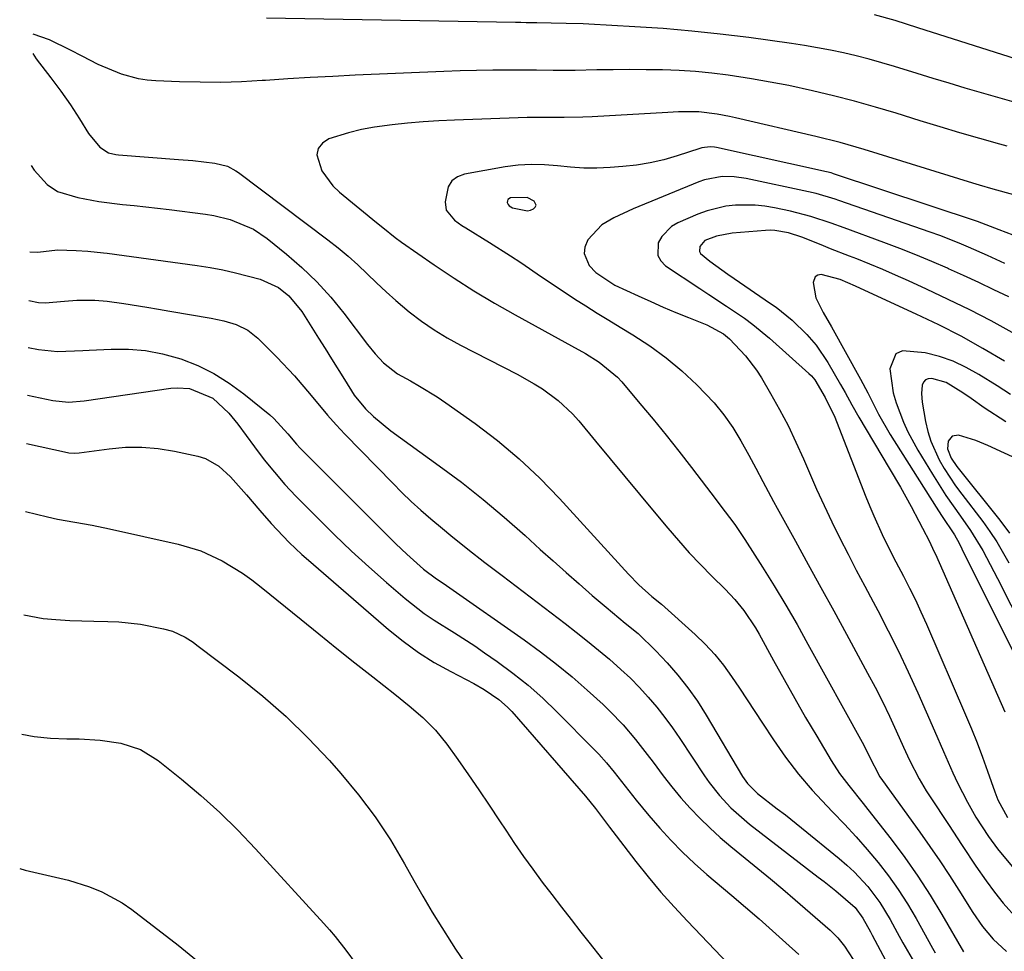
# Model space of a CAD drawing. Units: inches. Extents: x 1836352 to 1841706, y 463369 to 468672.
# Drawn here: x 1836428 to 1836619, y 468087 to 468267 of the extents above; entities that cross this region are included whole.
import ezdxf

# ---------------------------------------------------------------- set-up
doc = ezdxf.new("R2010")
doc.units = ezdxf.units.IN
doc.header["$MEASUREMENT"] = 0
for name, color, linetype in [('1', 7, 'Continuous'), ('7', 7, 'Continuous'), ('8', 7, 'Continuous')]:
    doc.layers.add(name, color=color, linetype=linetype)

msp = doc.modelspace()

# ---------------------------------------------------------------- linework, layer by layer
at = {"layer": '1', "color": 18}
msp.add_polyline3d([(1836526.35, 468232.95, 1876), (1836523.18, 468232.87, 1876), (1836522.66, 468232.56, 1876), (1836522.55, 468232.28, 1876), (1836522.53, 468231.96, 1876), (1836522.68, 468231.6, 1876), (1836522.88, 468231.3, 1876), (1836523.51, 468230.91, 1876), (1836526.42, 468230.32, 1876), (1836527.03, 468230.47, 1876), (1836527.62, 468230.72, 1876), (1836527.94, 468231.09, 1876), (1836528.08, 468231.46, 1876), (1836527.73, 468232.24, 1876), (1836526.35, 468232.95, 1876)], dxfattribs=at)
at = {"layer": '7', "color": 18}
for points in [[(1836623.13, 468250.54, 1884), (1836610.99, 468254.08, 1884), (1836607.89, 468255, 1884), (1836604.79, 468255.92, 1884), (1836601.7, 468256.87, 1884), (1836597.3, 468258.23, 1884), (1836594.86, 468258.96, 1884), (1836592.41, 468259.65, 1884), (1836589.94, 468260.27, 1884), (1836587.46, 468260.86, 1884), (1836584.96, 468261.38, 1884), (1836582.46, 468261.86, 1884), (1836579.95, 468262.28, 1884), (1836577.43, 468262.66, 1884), (1836569.16, 468263.81, 1884), (1836563.67, 468264.49, 1884), (1836558.18, 468265.09, 1884), (1836552.67, 468265.55, 1884), (1836547.15, 468265.92, 1884), (1836538.3, 468266.4, 1884), (1836537.2, 468266.45, 1884), (1836533.9, 468266.55, 1884), (1836530.99, 468266.6, 1884), (1836528.22, 468266.66, 1884), (1836526.16, 468266.7, 1884), (1836525.13, 468266.72, 1884), (1836524.1, 468266.74, 1884), (1836476.05, 468267.55, 1884)], [(1836630.43, 468256.62, 1886), (1836601.83, 468265.72, 1886), (1836597.43, 468267.1, 1886), (1836593.44, 468268.19, 1886)], [(1836619.1, 468242.85, 1882), (1836617.65, 468243.25, 1882), (1836613.79, 468244.33, 1882), (1836609.94, 468245.44, 1882), (1836606.11, 468246.59, 1882), (1836602.27, 468247.76, 1882), (1836597.62, 468249.21, 1882), (1836593.62, 468250.41, 1882), (1836589.6, 468251.54, 1882), (1836585.56, 468252.57, 1882), (1836581.5, 468253.54, 1882), (1836576.9, 468254.54, 1882), (1836573.32, 468255.24, 1882), (1836569.72, 468255.85, 1882), (1836565.18, 468256.54, 1882), (1836562.03, 468256.92, 1882), (1836558.87, 468257.24, 1882), (1836555.7, 468257.44, 1882), (1836552.49, 468257.57, 1882), (1836549.33, 468257.62, 1882), (1836546.17, 468257.64, 1882), (1836543.01, 468257.62, 1882), (1836539.84, 468257.58, 1882), (1836535.66, 468257.49, 1882), (1836531.37, 468257.49, 1882), (1836528.16, 468257.53, 1882), (1836527.08, 468257.54, 1882), (1836522.91, 468257.53, 1882), (1836519.76, 468257.51, 1882), (1836516.6, 468257.46, 1882), (1836513.45, 468257.37, 1882), (1836510.29, 468257.26, 1882), (1836493.13, 468256.53, 1882), (1836488.81, 468256.33, 1882), (1836484.48, 468256.11, 1882), (1836480.17, 468255.84, 1882), (1836475.85, 468255.55, 1882), (1836475.19, 468255.51, 1882), (1836471.2, 468255.29, 1882), (1836467.21, 468255.17, 1882), (1836463.22, 468255.18, 1882), (1836459.23, 468255.28, 1882), (1836454.62, 468255.48, 1882), (1836452.95, 468255.62, 1882), (1836451.29, 468255.86, 1882), (1836448.04, 468256.73, 1882), (1836443.48, 468258.62, 1882), (1836440.43, 468260.23, 1882), (1836438.15, 468261.41, 1882), (1836434.11, 468263.36, 1882), (1836430.97, 468264.49, 1882)], [(1836430.91, 468260.74, 1882), (1836431.52, 468259.72, 1882), (1836434.37, 468256.05, 1882), (1836436.31, 468253.47, 1882), (1836438.15, 468250.82, 1882), (1836439.91, 468248.11, 1882), (1836441.62, 468245.32, 1882), (1836443.86, 468242.65, 1882), (1836445.48, 468241.56, 1882), (1836446.95, 468241.22, 1882), (1836447.45, 468241.16, 1882), (1836459.04, 468240.29, 1882), (1836461.8, 468240.06, 1882), (1836466.05, 468239.59, 1882), (1836468.46, 468238.97, 1882), (1836470.11, 468238.09, 1882), (1836470.62, 468237.73, 1882), (1836487.86, 468224.76, 1882), (1836489.84, 468223.21, 1882), (1836491.77, 468221.6, 1882), (1836493.64, 468219.91, 1882), (1836495.46, 468218.17, 1882), (1836497.27, 468216.42, 1882), (1836499.11, 468214.71, 1882), (1836501, 468213.04, 1882), (1836503.61, 468210.85, 1882), (1836505.96, 468209.05, 1882), (1836508.38, 468207.35, 1882), (1836510.9, 468205.82, 1882), (1836513.49, 468204.39, 1882), (1836524.44, 468198.79, 1882), (1836527.73, 468196.95, 1882), (1836529.32, 468195.93, 1882), (1836532.36, 468193.71, 1882), (1836535.1, 468191.15, 1882), (1836536.35, 468189.75, 1882), (1836539.59, 468185.83, 1882), (1836542.41, 468182.42, 1882), (1836545.24, 468179.01, 1882), (1836548.06, 468175.6, 1882), (1836550.89, 468172.19, 1882), (1836553.52, 468169.02, 1882), (1836555.57, 468166.63, 1882), (1836557.67, 468164.28, 1882), (1836559.85, 468162, 1882), (1836562.07, 468159.76, 1882), (1836564.62, 468157.26, 1882), (1836566.5, 468155.28, 1882), (1836568.22, 468153.16, 1882), (1836570.5, 468149.76, 1882), (1836571.17, 468148.57, 1882), (1836573.95, 468143.47, 1882), (1836575.98, 468139.78, 1882), (1836578.04, 468136.11, 1882), (1836580.16, 468132.46, 1882), (1836582.3, 468128.83, 1882), (1836585.11, 468124.14, 1882), (1836586.72, 468121.67, 1882), (1836588.51, 468119.33, 1882), (1836591.29, 468115.88, 1882), (1836592.2, 468114.72, 1882), (1836596.7, 468108.94, 1882), (1836599.31, 468105.42, 1882), (1836601.83, 468101.84, 1882), (1836604.2, 468098.16, 1882), (1836606.47, 468094.41, 1882), (1836610.63, 468087.19, 1882)], [(1836620.26, 468225.66, 1878), (1836617.51, 468226.66, 1878), (1836613.37, 468228.32, 1878), (1836585.57, 468237.53, 1878), (1836585.4, 468237.59, 1878), (1836585.06, 468237.69, 1878), (1836584.21, 468237.91, 1878), (1836562.93, 468242.56, 1878), (1836562.53, 468242.63, 1878), (1836561.73, 468242.7, 1878), (1836560.13, 468242.53, 1878), (1836559.74, 468242.42, 1878), (1836555.37, 468240.97, 1878), (1836552.78, 468240.22, 1878), (1836550.16, 468239.6, 1878), (1836547.5, 468239.18, 1878), (1836544.82, 468238.89, 1878), (1836542.39, 468238.72, 1878), (1836539.84, 468238.62, 1878), (1836537.3, 468238.62, 1878), (1836534.77, 468238.78, 1878), (1836532.23, 468239.04, 1878), (1836529.71, 468239.26, 1878), (1836527.18, 468239.33, 1878), (1836524.66, 468239.16, 1878), (1836522.14, 468238.84, 1878), (1836514.27, 468237.46, 1878), (1836512.92, 468236.92, 1878), (1836511.83, 468236.14, 1878), (1836511.13, 468234.99, 1878), (1836510.53, 468232.09, 1878), (1836510.74, 468230.48, 1878), (1836512.35, 468228.57, 1878), (1836513.77, 468227.52, 1878), (1836514.51, 468227.04, 1878), (1836519.08, 468224.24, 1878), (1836523.16, 468221.67, 1878), (1836525.16, 468220.34, 1878), (1836529.14, 468217.62, 1878), (1836533.14, 468214.93, 1878), (1836535.49, 468213.38, 1878), (1836537.69, 468211.97, 1878), (1836539.89, 468210.57, 1878), (1836542.12, 468209.2, 1878), (1836544.35, 468207.85, 1878), (1836546.78, 468206.39, 1878), (1836550.07, 468204.24, 1878), (1836553.25, 468201.95, 1878), (1836556.24, 468199.43, 1878), (1836559.12, 468196.75, 1878), (1836562.47, 468193.24, 1878), (1836564.37, 468190.93, 1878), (1836566.07, 468188.46, 1878), (1836567.64, 468185.9, 1878), (1836569.17, 468183.15, 1878), (1836570.56, 468180.61, 1878), (1836571.9, 468178.04, 1878), (1836573.94, 468174.2, 1878), (1836574.63, 468172.93, 1878), (1836578.18, 468166.52, 1878), (1836580.65, 468162.04, 1878), (1836583.12, 468157.55, 1878), (1836585.58, 468153.07, 1878), (1836588.03, 468148.57, 1878), (1836592.12, 468141.06, 1878), (1836593.57, 468138.31, 1878), (1836594.99, 468135.53, 1878), (1836596.33, 468132.73, 1878), (1836597.63, 468129.91, 1878), (1836599.07, 468126.71, 1878), (1836600.21, 468124.24, 1878), (1836602.08, 468120.62, 1878), (1836603.45, 468118.28, 1878), (1836604.18, 468117.13, 1878), (1836607.72, 468111.77, 1878), (1836610.37, 468107.76, 1878), (1836613.06, 468103.76, 1878), (1836615, 468100.92, 1878), (1836616.62, 468098.72, 1878), (1836618.33, 468096.59, 1878), (1836621.05, 468093.53, 1878)], [(1836430.56, 468239.13, 1884), (1836431.17, 468238.19, 1884), (1836433.65, 468235.46, 1884), (1836435.68, 468234.11, 1884), (1836439.59, 468232.92, 1884), (1836443.65, 468232.14, 1884), (1836448.18, 468231.58, 1884), (1836450.45, 468231.36, 1884), (1836454.99, 468230.86, 1884), (1836457.25, 468230.58, 1884), (1836464.22, 468229.68, 1884), (1836465.83, 468229.42, 1884), (1836469, 468228.66, 1884), (1836473.49, 468226.8, 1884), (1836476.17, 468224.99, 1884), (1836479.86, 468222.01, 1884), (1836482.88, 468219.39, 1884), (1836485.75, 468216.64, 1884), (1836488.42, 468213.69, 1884), (1836490.94, 468210.6, 1884), (1836495.53, 468204.55, 1884), (1836497.01, 468202.72, 1884), (1836498.62, 468201.01, 1884), (1836501.35, 468198.84, 1884), (1836503.82, 468197.48, 1884), (1836505.57, 468196.5, 1884), (1836508.98, 468194.4, 1884), (1836510.64, 468193.28, 1884), (1836516.31, 468189.25, 1884), (1836520.66, 468185.95, 1884), (1836524.85, 468182.47, 1884), (1836528.82, 468178.72, 1884), (1836532.62, 468174.8, 1884), (1836545.96, 468160.14, 1884), (1836547.96, 468158.08, 1884), (1836550.43, 468155.84, 1884), (1836552.3, 468154.33, 1884), (1836558.83, 468148.48, 1884), (1836560.77, 468146.61, 1884), (1836562.6, 468144.65, 1884), (1836564.28, 468142.56, 1884), (1836565.86, 468140.37, 1884), (1836567.36, 468138.12, 1884), (1836568.85, 468135.86, 1884), (1836570.34, 468133.6, 1884), (1836571.83, 468131.34, 1884), (1836573.95, 468128.13, 1884), (1836576.3, 468124.77, 1884), (1836578.78, 468121.51, 1884), (1836581.44, 468118.4, 1884), (1836584.23, 468115.39, 1884), (1836585.4, 468114.19, 1884), (1836587.67, 468111.83, 1884), (1836589.89, 468109.42, 1884), (1836592.04, 468106.96, 1884), (1836594.15, 468104.46, 1884), (1836596.16, 468101.88, 1884), (1836598.06, 468099.23, 1884), (1836599.82, 468096.48, 1884), (1836601.48, 468093.66, 1884), (1836604.67, 468087.87, 1884), (1836605.15, 468087.01, 1884)], [(1836618.66, 468220.2, 1876), (1836615.29, 468221.71, 1876), (1836611.64, 468223.32, 1876), (1836609.81, 468224.1, 1876), (1836606.1, 468225.56, 1876), (1836604.22, 468226.23, 1876), (1836586.6, 468232.33, 1876), (1836585.87, 468232.58, 1876), (1836582.2, 468233.7, 1876), (1836580.7, 468234.05, 1876), (1836568.67, 468236.62, 1876), (1836566.37, 468236.95, 1876), (1836564.04, 468236.98, 1876), (1836560.62, 468236.34, 1876), (1836559.53, 468235.95, 1876), (1836546.83, 468230.73, 1876), (1836543.12, 468229.02, 1876), (1836540.79, 468227.64, 1876), (1836538.07, 468224.75, 1876), (1836537.49, 468223.32, 1876), (1836537.35, 468222.12, 1876), (1836538.32, 468219.81, 1876), (1836539.62, 468218.45, 1876), (1836543.29, 468215.99, 1876), (1836547.83, 468213.91, 1876), (1836550.24, 468212.82, 1876), (1836552.66, 468211.77, 1876), (1836555.1, 468210.74, 1876), (1836557.54, 468209.75, 1876), (1836561.08, 468208.34, 1876), (1836564.3, 468206.56, 1876), (1836565.44, 468205.63, 1876), (1836568.57, 468202.36, 1876), (1836570.68, 468199.57, 1876), (1836571.62, 468198.09, 1876), (1836573.4, 468195.04, 1876), (1836575.12, 468191.96, 1876), (1836576.76, 468188.85, 1876), (1836578.29, 468185.67, 1876), (1836579.73, 468182.46, 1876), (1836580.88, 468179.76, 1876), (1836582.28, 468176.57, 1876), (1836583.72, 468173.4, 1876), (1836585.22, 468170.26, 1876), (1836586.76, 468167.14, 1876), (1836588.34, 468164.03, 1876), (1836589.94, 468160.94, 1876), (1836591.56, 468157.86, 1876), (1836593.19, 468154.78, 1876), (1836594.07, 468153.13, 1876), (1836596.11, 468149.21, 1876), (1836598.09, 468145.26, 1876), (1836599.98, 468141.27, 1876), (1836601.8, 468137.24, 1876), (1836605.02, 468129.92, 1876), (1836606.78, 468125.92, 1876), (1836608.61, 468121.76, 1876), (1836609.48, 468119.85, 1876), (1836611.39, 468116.11, 1876), (1836613.06, 468113.21, 1876), (1836615.46, 468109.48, 1876), (1836617.21, 468107.1, 1876), (1836620.03, 468103.68, 1876)], [(1836619.38, 468213.71, 1874), (1836616.49, 468215.11, 1874), (1836613.59, 468216.49, 1874), (1836610.68, 468217.84, 1874), (1836607.75, 468219.17, 1874), (1836607.55, 468219.26, 1874), (1836604.5, 468220.59, 1874), (1836601.44, 468221.87, 1874), (1836598.35, 468223.09, 1874), (1836595.24, 468224.26, 1874), (1836587.62, 468227.04, 1874), (1836585.06, 468227.96, 1874), (1836581.19, 468229.27, 1874), (1836577.25, 468230.3, 1874), (1836574.16, 468230.95, 1874), (1836572.29, 468231.26, 1874), (1836570.42, 468231.47, 1874), (1836566.64, 468231.46, 1874), (1836564.76, 468231.23, 1874), (1836561.11, 468230.35, 1874), (1836559.34, 468229.7, 1874), (1836555.47, 468228.05, 1874), (1836554.25, 468227.34, 1874), (1836552.37, 468225.39, 1874), (1836551.7, 468224.14, 1874), (1836551.63, 468221.7, 1874), (1836552.22, 468220.67, 1874), (1836553.11, 468219.74, 1874), (1836559.72, 468215.33, 1874), (1836561.44, 468214.19, 1874), (1836564.89, 468211.91, 1874), (1836568.32, 468209.61, 1874), (1836569.99, 468208.39, 1874), (1836573.17, 468205.75, 1874), (1836580.76, 468198.95, 1874), (1836581.26, 468198.47, 1874), (1836581.96, 468197.7, 1874), (1836583.95, 468194.29, 1874), (1836585.8, 468190.5, 1874), (1836586.14, 468189.68, 1874), (1836591.8, 468175.08, 1874), (1836592.54, 468173.25, 1874), (1836593.3, 468171.43, 1874), (1836594.95, 468167.84, 1874), (1836596.7, 468164.29, 1874), (1836597.6, 468162.54, 1874), (1836599.06, 468159.75, 1874), (1836600.22, 468157.47, 1874), (1836601.35, 468155.18, 1874), (1836602.43, 468152.86, 1874), (1836603.47, 468150.52, 1874), (1836611.06, 468132.99, 1874), (1836612.2, 468130.29, 1874), (1836613.29, 468127.57, 1874), (1836614.32, 468124.83, 1874), (1836615.31, 468122.08, 1874), (1836616.69, 468118.12, 1874), (1836617.29, 468116.56, 1874), (1836619.15, 468113.12, 1874)], [(1836620.04, 468206.86, 1872), (1836615.96, 468209.07, 1872), (1836611.86, 468211.21, 1872), (1836607.7, 468213.25, 1872), (1836603.51, 468215.23, 1872), (1836600.02, 468216.83, 1872), (1836597.54, 468217.93, 1872), (1836595.05, 468219.01, 1872), (1836592.55, 468220.05, 1872), (1836590.03, 468221.06, 1872), (1836588.6, 468221.61, 1872), (1836584.98, 468223.04, 1872), (1836583.17, 468223.76, 1872), (1836579.42, 468225.28, 1872), (1836576.86, 468226.12, 1872), (1836574.21, 468226.58, 1872), (1836573.32, 468226.6, 1872), (1836572.42, 468226.57, 1872), (1836565.95, 468226.04, 1872), (1836562.97, 468225.48, 1872), (1836560.67, 468224.6, 1872), (1836559.7, 468223.43, 1872), (1836559.66, 468222.5, 1872), (1836559.87, 468222.1, 1872), (1836561.63, 468220.65, 1872), (1836565.15, 468218.09, 1872), (1836566.35, 468217.27, 1872), (1836573.36, 468212.48, 1872), (1836574.45, 468211.72, 1872), (1836577.56, 468209.25, 1872), (1836580.42, 468206.49, 1872), (1836582.2, 468204.43, 1872), (1836584.47, 468201.08, 1872), (1836586.91, 468196.83, 1872), (1836587.8, 468195.25, 1872), (1836589.07, 468192.85, 1872), (1836590.41, 468190.49, 1872), (1836596.31, 468180.61, 1872), (1836598.45, 468176.94, 1872), (1836599.49, 468175.09, 1872), (1836600.51, 468173.23, 1872), (1836602.04, 468170.41, 1872), (1836602.76, 468169.04, 1872), (1836604.06, 468166.44, 1872), (1836604.95, 468164.62, 1872), (1836605.22, 468164.01, 1872), (1836618.61, 468133.55, 1872)], [(1836430.29, 468222.43, 1886), (1836431.87, 468222.37, 1886), (1836435.66, 468222.81, 1886), (1836439.28, 468222.71, 1886), (1836441.53, 468222.58, 1886), (1836444.51, 468222.24, 1886), (1836445.26, 468222.15, 1886), (1836462.66, 468219.77, 1886), (1836465.14, 468219.38, 1886), (1836467.61, 468218.93, 1886), (1836470.06, 468218.38, 1886), (1836474.81, 468217.12, 1886), (1836478.32, 468215.53, 1886), (1836480.35, 468213.92, 1886), (1836482.82, 468210.93, 1886), (1836486.08, 468205.76, 1886), (1836487.33, 468203.76, 1886), (1836488.58, 468201.76, 1886), (1836491.07, 468197.75, 1886), (1836492.98, 468194.72, 1886), (1836495.14, 468192.12, 1886), (1836496.66, 468190.62, 1886), (1836500.05, 468187.83, 1886), (1836509.38, 468181.11, 1886), (1836513.66, 468177.91, 1886), (1836517.86, 468174.61, 1886), (1836521.95, 468171.18, 1886), (1836525.96, 468167.64, 1886), (1836528.9, 468164.95, 1886), (1836531.39, 468162.7, 1886), (1836533.89, 468160.47, 1886), (1836536.42, 468158.26, 1886), (1836538.95, 468156.06, 1886), (1836541.62, 468153.78, 1886), (1836545.3, 468150.7, 1886), (1836547.78, 468148.67, 1886), (1836551.23, 468145.35, 1886), (1836553.38, 468143.04, 1886), (1836555.46, 468140.65, 1886), (1836557.43, 468138.18, 1886), (1836559.24, 468135.59, 1886), (1836560.95, 468132.92, 1886), (1836567.98, 468121.09, 1886), (1836568.27, 468120.62, 1886), (1836568.91, 468119.73, 1886), (1836570.86, 468117.79, 1886), (1836574.69, 468114.85, 1886), (1836576.25, 468113.63, 1886), (1836579.34, 468111.16, 1886), (1836586.64, 468105.22, 1886), (1836588.1, 468103.96, 1886), (1836589.52, 468102.65, 1886), (1836592.14, 468099.81, 1886), (1836594.47, 468096.73, 1886), (1836596.48, 468093.44, 1886), (1836597.86, 468090.93, 1886), (1836598.96, 468088.96, 1886), (1836601.19, 468085.06, 1886)], [(1836430.14, 468213.01, 1888), (1836431.99, 468212.61, 1888), (1836433.28, 468212.59, 1888), (1836437, 468212.92, 1888), (1836439.36, 468213.08, 1888), (1836442.89, 468213.08, 1888), (1836445.23, 468212.89, 1888), (1836448.5, 468212.42, 1888), (1836452.93, 468211.72, 1888), (1836455.14, 468211.36, 1888), (1836457.35, 468210.99, 1888), (1836465.32, 468209.63, 1888), (1836467.78, 468209.1, 1888), (1836470.18, 468208.36, 1888), (1836472.41, 468207.27, 1888), (1836473.41, 468206.54, 1888), (1836474.36, 468205.72, 1888), (1836478.04, 468202.06, 1888), (1836481.45, 468198.47, 1888), (1836484.63, 468194.68, 1888), (1836487.8, 468190.87, 1888), (1836489.46, 468189.03, 1888), (1836491.16, 468187.23, 1888), (1836500.4, 468177.73, 1888), (1836502.18, 468175.95, 1888), (1836503.99, 468174.2, 1888), (1836505.85, 468172.51, 1888), (1836507.74, 468170.85, 1888), (1836509.99, 468168.96, 1888), (1836511.6, 468167.63, 1888), (1836514.88, 468165.01, 1888), (1836518.2, 468162.44, 1888), (1836521.53, 468159.88, 1888), (1836533.69, 468150.61, 1888), (1836535.86, 468148.92, 1888), (1836538.01, 468147.22, 1888), (1836540.14, 468145.49, 1888), (1836542.25, 468143.73, 1888), (1836544.47, 468141.77, 1888), (1836546.31, 468140.05, 1888), (1836548.06, 468138.25, 1888), (1836549.77, 468136.39, 1888), (1836551.39, 468134.46, 1888), (1836552.96, 468132.49, 1888), (1836554.45, 468130.46, 1888), (1836555.88, 468128.39, 1888), (1836560.63, 468121.22, 1888), (1836561.55, 468119.91, 1888), (1836563.53, 468117.39, 1888), (1836565.72, 468115.03, 1888), (1836569.34, 468111.86, 1888), (1836582.6, 468101.63, 1888), (1836583.73, 468100.75, 1888), (1836585.97, 468098.97, 1888), (1836589.7, 468095.74, 1888), (1836591.23, 468093.72, 1888), (1836592.68, 468091.05, 1888), (1836593.02, 468090.4, 1888), (1836597.55, 468081.84, 1888)], [(1836619.75, 468194.88, 1868), (1836617.13, 468196.56, 1868), (1836613.64, 468198.75, 1868), (1836611.17, 468200.11, 1868), (1836608.63, 468201.29, 1868), (1836605.99, 468202.2, 1868), (1836603.26, 468202.93, 1868), (1836598.87, 468203.31, 1868), (1836597.55, 468202.7, 1868), (1836596.39, 468199.8, 1868), (1836597.08, 468195.19, 1868), (1836597.62, 468193.26, 1868), (1836599.04, 468189.5, 1868), (1836599.89, 468187.67, 1868), (1836601.82, 468184.14, 1868), (1836604.64, 468179.47, 1868), (1836607.25, 468175.35, 1868), (1836610.05, 468171.35, 1868), (1836612, 468168.62, 1868), (1836614.37, 468164.72, 1868), (1836616.5, 468160.66, 1868), (1836617.2, 468159.31, 1868), (1836627.48, 468139.1, 1868)], [(1836618.81, 468189.57, 1866), (1836614.64, 468192.32, 1866), (1836612.12, 468194.12, 1866), (1836610.55, 468195.22, 1866), (1836607.32, 468197.18, 1866), (1836604.5, 468197.96, 1866), (1836603.85, 468197.92, 1866), (1836603.3, 468197.72, 1866), (1836602.92, 468197.27, 1866), (1836602.65, 468196.67, 1866), (1836602.54, 468195.04, 1866), (1836602.69, 468193.41, 1866), (1836603.33, 468189.67, 1866), (1836603.76, 468187.74, 1866), (1836604.32, 468185.86, 1866), (1836605.94, 468182.27, 1866), (1836606.94, 468180.55, 1866), (1836609.12, 468177.23, 1866), (1836610.3, 468175.62, 1866), (1836614.36, 468170.32, 1866), (1836615.75, 468168.4, 1866), (1836617.06, 468166.43, 1866), (1836619.41, 468162.32, 1866)], [(1836429.84, 468194.72, 1892), (1836434.77, 468193.7, 1892), (1836437.77, 468193.41, 1892), (1836440.78, 468193.65, 1892), (1836457.54, 468196.07, 1892), (1836458.76, 468196.16, 1892), (1836461.18, 468196, 1892), (1836465.64, 468194.15, 1892), (1836468.78, 468191.29, 1892), (1836470.51, 468189.16, 1892), (1836473.73, 468184.73, 1892), (1836475.6, 468182.25, 1892), (1836477.54, 468179.83, 1892), (1836479.58, 468177.49, 1892), (1836481.72, 468175.24, 1892), (1836485.92, 468170.97, 1892), (1836489.15, 468167.78, 1892), (1836492.44, 468164.63, 1892), (1836495.79, 468161.57, 1892), (1836499.2, 468158.56, 1892), (1836502.81, 468155.45, 1892), (1836506.46, 468152.58, 1892), (1836508.38, 468151.27, 1892), (1836512.33, 468148.8, 1892), (1836516.24, 468146.28, 1892), (1836518.16, 468144.97, 1892), (1836520.56, 468143.3, 1892), (1836523.61, 468141.06, 1892), (1836526.57, 468138.71, 1892), (1836529.39, 468136.2, 1892), (1836532.13, 468133.58, 1892), (1836539.4, 468126.23, 1892), (1836540.2, 468125.4, 1892), (1836541.72, 468123.69, 1892), (1836543.17, 468121.91, 1892), (1836545.29, 468119.21, 1892), (1836547.43, 468116.48, 1892), (1836549.87, 468113.52, 1892), (1836551.98, 468111.11, 1892), (1836554.13, 468108.75, 1892), (1836556.37, 468106.45, 1892), (1836558.68, 468104.25, 1892), (1836561.09, 468102.14, 1892), (1836565.9, 468098.09, 1892), (1836568.54, 468095.84, 1892), (1836571.16, 468093.57, 1892), (1836573.76, 468091.26, 1892), (1836576.34, 468088.94, 1892), (1836578.83, 468086.67, 1892)], [(1836629.04, 468178.73, 1864), (1836615.36, 468185.01, 1864), (1836613, 468185.98, 1864), (1836609.67, 468187, 1864), (1836608.45, 468186.84, 1864), (1836607.7, 468185.87, 1864), (1836607.54, 468184.35, 1864), (1836608.24, 468182.57, 1864), (1836609.36, 468180.95, 1864), (1836617.65, 468170.57, 1864), (1836619.51, 468168.07, 1864)], [(1836429.69, 468185.41, 1894), (1836437.58, 468183.65, 1894), (1836437.85, 468183.6, 1894), (1836438.97, 468183.53, 1894), (1836439.81, 468183.6, 1894), (1836445.62, 468184.4, 1894), (1836448.8, 468184.67, 1894), (1836451.97, 468184.72, 1894), (1836455.13, 468184.43, 1894), (1836458.28, 468183.91, 1894), (1836462.78, 468182.93, 1894), (1836464.23, 468182.48, 1894), (1836466.84, 468181.04, 1894), (1836469.08, 468178.94, 1894), (1836472.18, 468175.48, 1894), (1836474.72, 468172.47, 1894), (1836476.93, 468169.93, 1894), (1836478.07, 468168.69, 1894), (1836480.41, 468166.27, 1894), (1836482.86, 468163.95, 1894), (1836484.12, 468162.83, 1894), (1836499.61, 468149.47, 1894), (1836502.44, 468147.19, 1894), (1836505.37, 468145.05, 1894), (1836508.44, 468143.12, 1894), (1836511.61, 468141.33, 1894), (1836516.04, 468139.02, 1894), (1836518.04, 468137.9, 1894), (1836520.89, 468135.96, 1894), (1836522.6, 468134.44, 1894), (1836523.38, 468133.61, 1894), (1836537.67, 468117.24, 1894), (1836539.55, 468114.89, 1894), (1836542.29, 468111.29, 1894), (1836543.57, 468109.62, 1894), (1836547.37, 468104.66, 1894), (1836549.75, 468101.68, 1894), (1836552.2, 468098.75, 1894), (1836554.75, 468095.91, 1894), (1836557.36, 468093.13, 1894), (1836560.01, 468090.37, 1894), (1836562.64, 468087.6, 1894), (1836565.23, 468084.8, 1894)], [(1836429.47, 468172.28, 1896), (1836433.72, 468171.21, 1896), (1836435.64, 468170.75, 1896), (1836438.99, 468170.2, 1896), (1836442.34, 468169.63, 1896), (1836445.67, 468168.94, 1896), (1836458.99, 468165.96, 1896), (1836463.34, 468164.65, 1896), (1836467.46, 468162.75, 1896), (1836471.36, 468160.37, 1896), (1836473.21, 468159.05, 1896), (1836475.02, 468157.65, 1896), (1836482.69, 468151.4, 1896), (1836486.15, 468148.6, 1896), (1836489.61, 468145.82, 1896), (1836493.1, 468143.05, 1896), (1836496.59, 468140.29, 1896), (1836500.83, 468136.96, 1896), (1836503.55, 468134.75, 1896), (1836506.2, 468132.47, 1896), (1836508.67, 468130.02, 1896), (1836509.79, 468128.68, 1896), (1836510.85, 468127.3, 1896), (1836512.96, 468124.32, 1896), (1836515.01, 468121.4, 1896), (1836517.04, 468118.46, 1896), (1836519.03, 468115.5, 1896), (1836521.01, 468112.52, 1896), (1836522.22, 468110.67, 1896), (1836523.92, 468108.13, 1896), (1836525.65, 468105.62, 1896), (1836527.44, 468103.14, 1896), (1836529.26, 468100.68, 1896), (1836531.12, 468098.25, 1896), (1836532.98, 468095.83, 1896), (1836534.86, 468093.41, 1896), (1836536.75, 468091.01, 1896), (1836538.27, 468089.09, 1896), (1836540.92, 468085.72, 1896)], [(1836429.15, 468152.33, 1898), (1836432.88, 468151.62, 1898), (1836435.36, 468151.37, 1898), (1836438.06, 468151.23, 1898), (1836442.68, 468151.07, 1898), (1836445.36, 468151.03, 1898), (1836447.48, 468150.95, 1898), (1836451.68, 468150.49, 1898), (1836456.13, 468149.62, 1898), (1836457.87, 468149.13, 1898), (1836460.31, 468147.96, 1898), (1836461.84, 468146.99, 1898), (1836462.58, 468146.46, 1898), (1836470.68, 468140.33, 1898), (1836475.33, 468136.59, 1898), (1836479.83, 468132.67, 1898), (1836484.08, 468128.49, 1898), (1836488.17, 468124.13, 1898), (1836490.38, 468121.64, 1898), (1836493.79, 468117.52, 1898), (1836497.02, 468113.26, 1898), (1836499.96, 468108.8, 1898), (1836502.7, 468104.21, 1898), (1836504.49, 468100.98, 1898), (1836506.23, 468097.92, 1898), (1836508.02, 468094.88, 1898), (1836509.87, 468091.89, 1898), (1836511.77, 468088.92, 1898), (1836512.55, 468087.73, 1898), (1836514.93, 468084.24, 1898)], [(1836428.35, 468103.29, 1902), (1836429.43, 468102.97, 1902), (1836433.6, 468102.01, 1902), (1836437.76, 468101.01, 1902), (1836441.84, 468099.74, 1902), (1836444.2, 468098.8, 1902), (1836448.16, 468096.66, 1902), (1836450.02, 468095.36, 1902), (1836458.95, 468088.46, 1902), (1836462.51, 468085.58, 1902)]]:
    msp.add_polyline3d(points, dxfattribs=at)
at = {"layer": '8', "color": 18}
for points in [[(1836620.4, 468233.45, 1880), (1836616.4, 468234.51, 1880), (1836613.75, 468235.28, 1880), (1836612.44, 468235.69, 1880), (1836591.49, 468242.21, 1880), (1836586.83, 468243.56, 1880), (1836582.11, 468244.74, 1880), (1836566.59, 468248.32, 1880), (1836565.43, 468248.57, 1880), (1836563.09, 468249.01, 1880), (1836559.56, 468249.45, 1880), (1836555.57, 468249.47, 1880), (1836553.57, 468249.37, 1880), (1836538.9, 468248.51, 1880), (1836537.11, 468248.42, 1880), (1836533.54, 468248.36, 1880), (1836529.97, 468248.4, 1880), (1836526.4, 468248.37, 1880), (1836524.61, 468248.32, 1880), (1836512.31, 468247.85, 1880), (1836509.3, 468247.71, 1880), (1836506.29, 468247.52, 1880), (1836503.29, 468247.26, 1880), (1836500.29, 468246.96, 1880), (1836496.86, 468246.5, 1880), (1836494.35, 468246.04, 1880), (1836491.88, 468245.42, 1880), (1836488.04, 468244.23, 1880), (1836486.82, 468243.41, 1880), (1836486, 468242.41, 1880), (1836485.76, 468241.14, 1880), (1836486.71, 468238.07, 1880), (1836488.81, 468235.21, 1880), (1836490.11, 468233.97, 1880), (1836497.28, 468228.11, 1880), (1836498.47, 468227.14, 1880), (1836500.88, 468225.22, 1880), (1836502.13, 468224.32, 1880), (1836508.42, 468219.94, 1880), (1836512.24, 468217.37, 1880), (1836516.1, 468214.88, 1880), (1836520.05, 468212.52, 1880), (1836524.04, 468210.24, 1880), (1836534.92, 468204.25, 1880), (1836537.64, 468202.76, 1880), (1836540.27, 468201.13, 1880), (1836543.81, 468198.2, 1880), (1836544.64, 468197.29, 1880), (1836548.16, 468193.12, 1880), (1836550.7, 468190.08, 1880), (1836553.2, 468187, 1880), (1836555.66, 468183.9, 1880), (1836558.09, 468180.77, 1880), (1836562.87, 468174.5, 1880), (1836563.59, 468173.56, 1880), (1836566.45, 468169.78, 1880), (1836567.8, 468167.83, 1880), (1836568.44, 468166.84, 1880), (1836571.8, 468161.54, 1880), (1836574.08, 468157.87, 1880), (1836576.32, 468154.17, 1880), (1836578.49, 468150.43, 1880), (1836580.61, 468146.66, 1880), (1836591.08, 468127.67, 1880), (1836591.52, 468126.83, 1880), (1836592.38, 468125.13, 1880), (1836594.49, 468121.03, 1880), (1836594.99, 468120.31, 1880), (1836602.21, 468110.31, 1880), (1836604.16, 468107.56, 1880), (1836606.07, 468104.78, 1880), (1836607.93, 468101.96, 1880), (1836609.75, 468099.12, 1880), (1836612.48, 468094.77, 1880), (1836614.3, 468092.1, 1880), (1836616.39, 468089.64, 1880), (1836618.95, 468087.28, 1880)], [(1836618.59, 468201.32, 1870), (1836614.41, 468203.77, 1870), (1836610.18, 468206.11, 1870), (1836605.87, 468208.31, 1870), (1836601.51, 468210.4, 1870), (1836590.73, 468215.35, 1870), (1836589.76, 468215.79, 1870), (1836586.84, 468217.06, 1870), (1836583.16, 468218.04, 1870), (1836582.52, 468217.9, 1870), (1836582.02, 468217.63, 1870), (1836581.61, 468216.48, 1870), (1836582.14, 468213.55, 1870), (1836583.55, 468210.71, 1870), (1836585.14, 468207.92, 1870), (1836590.74, 468197.85, 1870), (1836592.18, 468195.17, 1870), (1836594.23, 468191.09, 1870), (1836596.49, 468187.14, 1870), (1836605.34, 468173.12, 1870), (1836606.4, 468171.48, 1870), (1836608.91, 468167.73, 1870), (1836609.8, 468166.12, 1870), (1836610.35, 468165.02, 1870), (1836625.83, 468133.96, 1870)], [(1836429.99, 468203.92, 1890), (1836432, 468203.54, 1890), (1836435.64, 468203.2, 1890), (1836440.54, 468203.38, 1890), (1836441.77, 468203.44, 1890), (1836446.04, 468203.65, 1890), (1836449.38, 468203.63, 1890), (1836452.68, 468203.37, 1890), (1836455.93, 468202.73, 1890), (1836459.47, 468201.74, 1890), (1836462.73, 468200.44, 1890), (1836465.87, 468198.93, 1890), (1836468.82, 468197.08, 1890), (1836471.65, 468195.01, 1890), (1836476.68, 468190.91, 1890), (1836477.44, 468190.24, 1890), (1836480.14, 468187.29, 1890), (1836481.81, 468185.3, 1890), (1836482.51, 468184.53, 1890), (1836482.87, 468184.16, 1890), (1836501, 468166.04, 1890), (1836503.12, 468164, 1890), (1836506.37, 468161.14, 1890), (1836508.85, 468159.27, 1890), (1836510.15, 468158.41, 1890), (1836510.8, 468157.97, 1890), (1836511.44, 468157.52, 1890), (1836525.82, 468147.44, 1890), (1836528.97, 468145.15, 1890), (1836532.06, 468142.78, 1890), (1836535.05, 468140.29, 1890), (1836537.98, 468137.72, 1890), (1836541.02, 468134.96, 1890), (1836542.36, 468133.69, 1890), (1836544.91, 468131.03, 1890), (1836547.3, 468128.21, 1890), (1836549.58, 468125.31, 1890), (1836550.69, 468123.84, 1890), (1836552.63, 468121.21, 1890), (1836554.29, 468119.07, 1890), (1836556.02, 468116.97, 1890), (1836557.84, 468114.96, 1890), (1836559.72, 468113.01, 1890), (1836561.68, 468111.13, 1890), (1836563.68, 468109.29, 1890), (1836565.74, 468107.52, 1890), (1836568.5, 468105.27, 1890), (1836570.94, 468103.3, 1890), (1836573.37, 468101.31, 1890), (1836575.77, 468099.29, 1890), (1836578.15, 468097.24, 1890), (1836584.92, 468091.36, 1890), (1836586.39, 468089.92, 1890), (1836587.68, 468088.31, 1890), (1836589.35, 468085.69, 1890)], [(1836428.78, 468129.23, 1900), (1836431.12, 468128.81, 1900), (1836434.29, 468128.5, 1900), (1836437.49, 468128.35, 1900), (1836439.82, 468128.34, 1900), (1836443.88, 468128.11, 1900), (1836447.91, 468127.52, 1900), (1836451.71, 468126.28, 1900), (1836455.1, 468124.17, 1900), (1836459.58, 468120.56, 1900), (1836463.34, 468117.39, 1900), (1836466.99, 468114.11, 1900), (1836470.49, 468110.67, 1900), (1836473.89, 468107.12, 1900), (1836487.1, 468092.68, 1900), (1836488.21, 468091.43, 1900), (1836489.3, 468090.15, 1900), (1836491.37, 468087.51, 1900), (1836493.36, 468084.81, 1900)]]:
    msp.add_polyline3d(points, dxfattribs=at)

doc.saveas('drawing.dxf')
